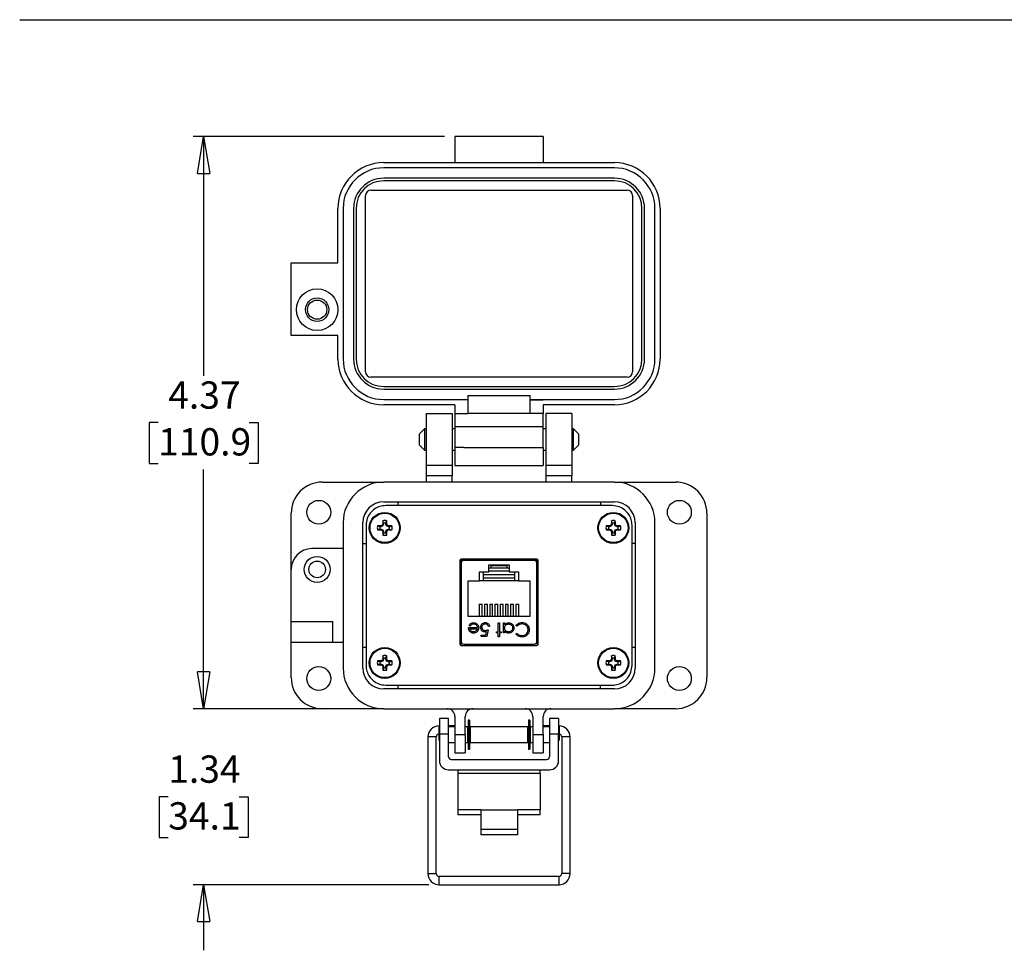
# Model space of a CAD drawing. Units: inches. Extents: x 0.5 to 8.3, y 0.4 to 10.7.
# Drawn here: x 0.5 to 4.3, y 6.8 to 10.3 of the extents above; entities that cross this region are included whole.
import ezdxf

# ---------------------------------------------------------------- set-up
doc = ezdxf.new("R2010")
doc.units = ezdxf.units.IN
doc.header["$MEASUREMENT"] = 0
doc.layers.add('BORDER', color=7, linetype='Continuous')
doc.styles.add('SLDTEXTSTYLE1', font='arial.ttf', dxfattribs={"width": 0.948})
doc.dimstyles.new('SLDDIMSTYLE0', dxfattribs={"dimtxt": 0.101115, "dimasz": 0.14, "dimexe": 0, "dimexo": 0.0625, "dimgap": 0.025279, "dimtad": 0, "dimtih": 1, "dimtoh": 1, "dimlfac": 2, "dimrnd": 1e-09, "dimzin": 12, "dimdsep": 46, "dimtxsty": 'SLDTEXTSTYLE1', "dimblk1": 'CLOSED', "dimblk2": 'CLOSED', "dimsah": 1, "dimcen": 0.09, "dimadec": 0, "dimazin": 3, "dimtfac": 1, "dimtofl": 0, "dimtmove": 0, "dimatfit": 3, "dimldrblk": 'CLOSED', "dimfxl": 1, "dimfrac": 2, "dimtolj": 1, "dimtzin": 12, "dimarcsym": 0})
doc.dimstyles.new('SLDDIMSTYLE1', dxfattribs={"dimtxt": 0.101115, "dimasz": 0.14, "dimexe": 0, "dimexo": 0.0625, "dimgap": 0.025279, "dimtad": 0, "dimtih": 1, "dimtoh": 1, "dimlfac": 2, "dimrnd": 1e-09, "dimzin": 12, "dimdsep": 46, "dimtxsty": 'SLDTEXTSTYLE1', "dimblk1": 'CLOSED', "dimblk2": 'CLOSED', "dimsah": 1, "dimcen": 0.09, "dimadec": 0, "dimazin": 3, "dimtfac": 1, "dimtmove": 0, "dimatfit": 0, "dimldrblk": 'CLOSED', "dimfxl": 1, "dimfrac": 2, "dimtolj": 1, "dimtzin": 12, "dimarcsym": 0})

# ---------------------------------------------------------------- blocks, each defined once
blk = doc.blocks.new('_Closed')
at = {"color": 0, "linetype": 'ByBlock', "lineweight": -2}
for p, q in [((-1, 0.166667), (0, 0)), ((-1, 0.166667), (-1, -0.166667)), ((0, 0), (-1, -0.166667)), ((0, 0), (-1, 0))]:
    blk.add_line(p, q, dxfattribs=at)
blk = doc.blocks.new('_D')
at = {"layer": 'BORDER', "transparency": 16777216}
for p, q in [((2.1308, 9.8872), (1.1723, 9.8872)), ((1.2117, 9.8872), (1.2117, 8.9743)), ((1.0381, 8.7958), (1.0034, 8.7958)), ((1.0034, 8.7958), (1.0034, 8.6405)), ((1.3853, 8.7958), (1.42, 8.7958)), ((1.42, 8.7958), (1.42, 8.6405)), ((1.0034, 8.6405), (1.0381, 8.6405)), ((1.42, 8.6405), (1.3853, 8.6405)), ((1.2117, 7.7044), (1.2117, 8.6174)), ((1.8592, 7.7044), (1.1723, 7.7044))]:
    blk.add_line(p, q, dxfattribs=at)
at = {"layer": 'BORDER', "transparency": 16777216, "xscale": 0.14, "yscale": 0.14}
for p, rotation in [((1.2117, 9.8872, 0.7073), 90.00000000000041), ((1.2117, 7.7044, 0.7073), 270.0000000000004)]:
    blk.add_blockref('_Closed', p, dxfattribs=dict(at, rotation=rotation))
at = {"layer": 'BORDER', "transparency": 16777216, "char_height": 0.10417, "attachment_point": 1, "style": 'SLDTEXTSTYLE1'}
for s, insert in [('4.37', (1.0767, 8.9533)), ('110.9', (1.0381, 8.7748))]:
    blk.add_mtext(s, dxfattribs=dict(at, insert=insert))
blk = doc.blocks.new('_D_1')
at = {"layer": 'BORDER', "transparency": 16777216}
for p, q in [((1.2117, 7.7044), (1.2117, 7.9544)), ((1.8592, 7.7044), (1.1723, 7.7044)), ((1.0767, 7.3684), (1.0419, 7.3684)), ((1.0419, 7.3684), (1.0419, 7.2131)), ((1.3467, 7.3684), (1.3814, 7.3684)), ((1.3814, 7.3684), (1.3814, 7.2131)), ((1.0419, 7.2131), (1.0767, 7.2131)), ((1.3814, 7.2131), (1.3467, 7.2131)), ((2.0705, 7.0323), (1.1723, 7.0323)), ((1.2117, 7.0323), (1.2117, 6.7823))]:
    blk.add_line(p, q, dxfattribs=at)
at = {"layer": 'BORDER', "transparency": 16777216, "xscale": 0.14, "yscale": 0.14}
for p, rotation in [((1.2117, 7.7044, 0.7073), 270.0000000000004), ((1.2117, 7.0323, 0.7073), 90.00000000000041)]:
    blk.add_blockref('_Closed', p, dxfattribs=dict(at, rotation=rotation))
at = {"layer": 'BORDER', "transparency": 16777216, "char_height": 0.10417, "attachment_point": 1, "style": 'SLDTEXTSTYLE1'}
for s, insert in [('1.34', (1.0767, 7.5258)), ('34.1', (1.0767, 7.3474))]:
    blk.add_mtext(s, dxfattribs=dict(at, insert=insert))

msp = doc.modelspace()

# ---------------------------------------------------------------- linework, layer by layer
at = {"color": 7, "linetype": 'Continuous', "lineweight": 25}
for p, q in [((2.5072, 9.8872), (2.1702, 9.8872)), ((2.1702, 9.8872), (2.1702, 9.7881)), ((2.5072, 9.8872), (2.5072, 9.7881)), ((1.8986, 9.7881), (2.1702, 9.7881)), ((2.1702, 9.7682), (1.8986, 9.7682)), ((2.1702, 9.7881), (2.1702, 9.7881)), ((2.1702, 9.7881), (2.5072, 9.7881)), ((2.5072, 9.7683), (2.1702, 9.7683)), ((2.1702, 9.7683), (2.1702, 9.7682)), ((2.5072, 9.7881), (2.5072, 9.7881)), ((2.5072, 9.7881), (2.7788, 9.7881)), ((2.5072, 9.7682), (2.5072, 9.7683)), ((2.7788, 9.7682), (2.5072, 9.7682)), ((2.1702, 9.7286), (1.8986, 9.7286)), ((2.1702, 9.7187), (1.8986, 9.7187)), ((2.1702, 9.7286), (2.1702, 9.7286)), ((2.5072, 9.7286), (2.1702, 9.7286)), ((2.5072, 9.7187), (2.1702, 9.7187)), ((2.1702, 9.7187), (2.1702, 9.7187)), ((2.5072, 9.7286), (2.5072, 9.7286)), ((2.7788, 9.7286), (2.5072, 9.7286)), ((2.7788, 9.7187), (2.5072, 9.7187)), ((2.5072, 9.7187), (2.5072, 9.7187)), ((1.8292, 8.9901), (1.8292, 9.6622)), ((1.85, 9.683), (2.8275, 9.683)), ((2.8483, 9.6622), (2.8483, 8.9901)), ((1.7241, 9.4054), (1.7241, 9.6136)), ((1.744, 9.6136), (1.744, 9.0387)), ((1.7836, 9.6136), (1.7836, 9.0387)), ((1.7935, 9.6136), (1.7935, 9.0387)), ((2.8839, 9.0387), (2.8839, 9.6136)), ((2.8938, 9.0387), (2.8938, 9.6136)), ((2.9335, 9.0387), (2.9335, 9.6136)), ((2.9533, 9.6136), (2.9533, 9.0387)), ((1.5457, 9.1279), (1.5457, 9.4054)), ((1.5457, 9.4054), (1.7241, 9.4054)), ((1.7241, 9.1279), (1.5457, 9.1279)), ((1.7241, 9.0387), (1.7241, 9.1279)), ((2.8275, 8.9693), (1.85, 8.9693)), ((1.8986, 8.9336), (2.7788, 8.9336)), ((1.8986, 8.9237), (2.7788, 8.9237)), ((1.8986, 8.884), (2.2198, 8.884)), ((2.2198, 8.8999), (2.4577, 8.8999)), ((2.2198, 8.8999), (2.2198, 8.884)), ((2.2198, 8.884), (2.2198, 8.8305)), ((2.4577, 8.884), (2.4577, 8.8999)), ((2.4577, 8.884), (2.4577, 8.8827)), ((2.4577, 8.884), (2.5072, 8.884)), ((2.4577, 8.8305), (2.4577, 8.8827)), ((2.4577, 8.8827), (2.5072, 8.8827)), ((2.5072, 8.8827), (2.5072, 8.884)), ((2.5072, 8.884), (2.7788, 8.884)), ((2.1702, 8.8642), (1.8986, 8.8642)), ((2.0612, 8.8305), (2.1603, 8.8305)), ((2.0612, 8.8305), (2.0612, 8.6323)), ((2.1603, 8.8305), (2.1603, 8.6323)), ((2.1702, 8.8642), (2.1702, 8.8305)), ((2.1702, 8.8305), (2.2198, 8.8305)), ((2.1702, 8.8305), (2.1702, 8.781)), ((2.4577, 8.8305), (2.2198, 8.8305)), ((2.5072, 8.8305), (2.4577, 8.8305)), ((2.7788, 8.8642), (2.5072, 8.8642)), ((2.5072, 8.8642), (2.5072, 8.8305)), ((2.5072, 8.7809), (2.5072, 8.8305)), ((2.6163, 8.8305), (2.5172, 8.8305)), ((2.5172, 8.8305), (2.5172, 8.6323)), ((2.6163, 8.8305), (2.6163, 8.6323)), ((2.054, 8.7721), (2.0337, 8.7517)), ((2.0612, 8.7721), (2.054, 8.7721)), ((2.054, 8.7721), (2.054, 8.6907)), ((2.1702, 8.7721), (2.1603, 8.7721)), ((2.1702, 8.781), (2.2049, 8.781)), ((2.1702, 8.781), (2.1702, 8.7017)), ((2.2049, 8.781), (2.2049, 8.7809)), ((2.2049, 8.7809), (2.5072, 8.7809)), ((2.5072, 8.7016), (2.5072, 8.7809)), ((2.5172, 8.7721), (2.5072, 8.7721)), ((2.6234, 8.7721), (2.6163, 8.7721)), ((2.6438, 8.7517), (2.6234, 8.7721)), ((2.6234, 8.6907), (2.6234, 8.7721)), ((2.0337, 8.7517), (2.0337, 8.711)), ((2.6438, 8.7314), (2.6438, 8.7517)), ((2.6438, 8.711), (2.6438, 8.7314)), ((2.0337, 8.711), (2.054, 8.6907)), ((2.054, 8.6907), (2.0612, 8.6907)), ((2.1603, 8.6907), (2.1702, 8.6907)), ((2.1702, 8.7017), (2.2049, 8.7017)), ((2.1702, 8.7017), (2.1702, 8.6323)), ((2.2049, 8.7017), (2.2049, 8.7016)), ((2.2049, 8.7016), (2.5072, 8.7016)), ((2.5072, 8.7016), (2.5072, 8.6323)), ((2.5072, 8.6907), (2.5172, 8.6907)), ((2.6163, 8.6907), (2.6234, 8.6907)), ((2.6234, 8.6907), (2.6438, 8.711)), ((2.1603, 8.6323), (2.0612, 8.6323)), ((2.0612, 8.6323), (2.0612, 8.5926)), ((2.1603, 8.6323), (2.1603, 8.5926)), ((2.1702, 8.6323), (2.1702, 8.6323)), ((2.1702, 8.6323), (2.2049, 8.6323)), ((2.2049, 8.6323), (2.5072, 8.6323)), ((2.2049, 8.6323), (2.2049, 8.6323)), ((2.6163, 8.6323), (2.5172, 8.6323)), ((2.5172, 8.6323), (2.5172, 8.5926)), ((2.6163, 8.6323), (2.6163, 8.5926)), ((1.6647, 8.5688), (1.8986, 8.5688)), ((2.7788, 8.5688), (1.8986, 8.5688)), ((2.1603, 8.5926), (2.0612, 8.5926)), ((2.0612, 8.5926), (2.0612, 8.5688)), ((2.1603, 8.5688), (2.1603, 8.5926)), ((2.6163, 8.5926), (2.5172, 8.5926)), ((2.5172, 8.5926), (2.5172, 8.5688)), ((2.6163, 8.5688), (2.6163, 8.5926)), ((2.7788, 8.5688), (3.0128, 8.5688)), ((1.8986, 8.4935), (2.7788, 8.4935)), ((1.9521, 8.4935), (1.9521, 8.4791)), ((2.7253, 8.4935), (2.7253, 8.4791)), ((2.7712, 8.4791), (1.9062, 8.4791)), ((1.5457, 8.2357), (1.5457, 8.4499)), ((1.8982, 8.4126), (1.8951, 8.4216)), ((1.9069, 8.4126), (1.91, 8.4216)), ((2.7705, 8.4126), (2.7674, 8.4216)), ((2.7792, 8.4126), (2.7823, 8.4216)), ((3.1317, 8.4499), (3.1317, 7.8234)), ((1.744, 8.4142), (1.744, 7.8591)), ((1.8193, 7.8591), (1.8193, 8.4142)), ((1.8312, 8.4042), (1.8312, 7.8691)), ((1.8843, 8.3987), (1.8753, 8.4018)), ((1.8843, 8.39), (1.8753, 8.3869)), ((1.8885, 8.3987), (1.8843, 8.3987)), ((1.8843, 8.39), (1.8885, 8.39)), ((1.8885, 8.3987), (1.8878, 8.4021)), ((1.8885, 8.39), (1.8878, 8.3866)), ((1.8954, 8.4015), (1.8885, 8.3987)), ((1.8885, 8.39), (1.8954, 8.3871)), ((1.8954, 8.4015), (1.8927, 8.4042)), ((1.8954, 8.3871), (1.8927, 8.3845)), ((1.8982, 8.4084), (1.8948, 8.4091)), ((1.8982, 8.3803), (1.8948, 8.3796)), ((1.8982, 8.4084), (1.8954, 8.4015)), ((1.8954, 8.3871), (1.8982, 8.3803)), ((1.8982, 8.4126), (1.8982, 8.4084)), ((1.8982, 8.3803), (1.8982, 8.3761)), ((1.9069, 8.4084), (1.9069, 8.4126)), ((1.9069, 8.4084), (1.9103, 8.4091)), ((1.9098, 8.4015), (1.9069, 8.4084)), ((1.9069, 8.3803), (1.9098, 8.3871)), ((1.9069, 8.3803), (1.9103, 8.3796)), ((1.9069, 8.3761), (1.9069, 8.3803)), ((1.9098, 8.4015), (1.9124, 8.4042)), ((1.9166, 8.3987), (1.9098, 8.4015)), ((1.9098, 8.3871), (1.9166, 8.39)), ((1.9098, 8.3871), (1.9124, 8.3845)), ((1.9166, 8.3987), (1.9173, 8.4021)), ((1.9208, 8.3987), (1.9166, 8.3987)), ((1.9166, 8.39), (1.9173, 8.3866)), ((1.9166, 8.39), (1.9208, 8.39)), ((1.9208, 8.3987), (1.9298, 8.4018)), ((1.9208, 8.39), (1.9298, 8.3869)), ((2.7566, 8.3987), (2.7476, 8.4018)), ((2.7566, 8.39), (2.7476, 8.3869)), ((2.7608, 8.3987), (2.7566, 8.3987)), ((2.7566, 8.39), (2.7608, 8.39)), ((2.7608, 8.3987), (2.7601, 8.4021)), ((2.7608, 8.39), (2.7601, 8.3866)), ((2.7677, 8.4015), (2.7608, 8.3987)), ((2.7608, 8.39), (2.7677, 8.3871)), ((2.7677, 8.4015), (2.7651, 8.4042)), ((2.7677, 8.3871), (2.7651, 8.3845)), ((2.7705, 8.4084), (2.7672, 8.4091)), ((2.7705, 8.3803), (2.7672, 8.3796)), ((2.7705, 8.4084), (2.7677, 8.4015)), ((2.7677, 8.3871), (2.7705, 8.3803)), ((2.7705, 8.4126), (2.7705, 8.4084)), ((2.7705, 8.3803), (2.7705, 8.3761)), ((2.7792, 8.4084), (2.7792, 8.4126)), ((2.7792, 8.4084), (2.7826, 8.4091)), ((2.7821, 8.4015), (2.7792, 8.4084)), ((2.7792, 8.3803), (2.7821, 8.3871)), ((2.7792, 8.3803), (2.7826, 8.3796)), ((2.7792, 8.3761), (2.7792, 8.3803)), ((2.7821, 8.4015), (2.7847, 8.4042)), ((2.7889, 8.3987), (2.7821, 8.4015)), ((2.7821, 8.3871), (2.7889, 8.39)), ((2.7821, 8.3871), (2.7847, 8.3845)), ((2.7889, 8.3987), (2.7896, 8.4021)), ((2.7931, 8.3987), (2.7889, 8.3987)), ((2.7889, 8.39), (2.7896, 8.3866)), ((2.7889, 8.39), (2.7931, 8.39)), ((2.7931, 8.3987), (2.8021, 8.4018)), ((2.7931, 8.39), (2.8021, 8.3869)), ((2.8462, 7.8691), (2.8462, 8.4042)), ((2.8582, 8.4142), (2.8582, 7.8591)), ((2.9335, 7.8591), (2.9335, 8.4142)), ((1.8982, 8.3761), (1.8951, 8.3671)), ((1.9069, 8.3761), (1.91, 8.3671)), ((2.7705, 8.3761), (2.7674, 8.3671)), ((2.7792, 8.3761), (2.7823, 8.3671)), ((1.744, 8.315), (1.625, 8.315)), ((1.8193, 8.3349), (1.8312, 8.3349)), ((2.8582, 8.3349), (2.8462, 8.3349)), ((2.1886, 8.2672), (2.1886, 7.9533)), ((2.1924, 8.274), (2.1924, 7.9465)), ((2.2599, 8.2697), (2.1924, 8.2697)), ((2.4811, 8.2752), (2.1961, 8.2752)), ((2.4735, 8.2697), (2.2038, 8.2697)), ((2.2599, 8.2697), (2.2599, 8.2752)), ((2.4174, 8.2697), (2.4174, 8.2752)), ((2.4849, 8.2697), (2.4174, 8.2697)), ((2.4849, 7.9465), (2.4849, 8.274)), ((2.4886, 7.9533), (2.4886, 8.2672)), ((1.5457, 8.0375), (1.5457, 8.2357)), ((2.1939, 8.2598), (2.1939, 7.9606)), ((2.2996, 8.2537), (2.3776, 8.2537)), ((2.2996, 8.2262), (2.2996, 8.2537)), ((2.3085, 8.2411), (2.2996, 8.2411)), ((2.3776, 8.2409), (2.2996, 8.2409)), ((2.3776, 8.2297), (2.2996, 8.2297)), ((2.3085, 8.2489), (2.3085, 8.2537)), ((2.3085, 8.2411), (2.3085, 8.2489)), ((2.3688, 8.2489), (2.3085, 8.2489)), ((2.3688, 8.2537), (2.3688, 8.2489)), ((2.3688, 8.2489), (2.3688, 8.2411)), ((2.3776, 8.2411), (2.3688, 8.2411)), ((2.3776, 8.2537), (2.3776, 8.2262)), ((2.4833, 7.9606), (2.4833, 8.2598)), ((2.2211, 8.0567), (2.2211, 8.1917)), ((2.2211, 8.1917), (2.2636, 8.1917)), ((2.2636, 8.2262), (2.2996, 8.2262)), ((2.2636, 8.1917), (2.2636, 8.2262)), ((2.4136, 8.1917), (2.2636, 8.1917)), ((2.2786, 8.2262), (2.2786, 8.2167)), ((2.2786, 8.2167), (2.3986, 8.2167)), ((2.2786, 8.2167), (2.2786, 8.2042)), ((2.2786, 8.2042), (2.3986, 8.2042)), ((2.2786, 8.2042), (2.2786, 8.1917)), ((2.3776, 8.2262), (2.4136, 8.2262)), ((2.3986, 8.2167), (2.3986, 8.2262)), ((2.3986, 8.2042), (2.3986, 8.2167)), ((2.3986, 8.1917), (2.3986, 8.2042)), ((2.4136, 8.2262), (2.4136, 8.1917)), ((2.4136, 8.1917), (2.4561, 8.1917)), ((2.4561, 8.1917), (2.4561, 8.0567)), ((2.1939, 8.189), (2.1924, 8.189)), ((2.4833, 8.189), (2.4849, 8.189)), ((2.2631, 8.1031), (2.2631, 8.0567)), ((2.2631, 8.1031), (2.2742, 8.1031)), ((2.2742, 8.0567), (2.2742, 8.1031)), ((2.2831, 8.1031), (2.2942, 8.1031)), ((2.2831, 8.1031), (2.2831, 8.0567)), ((2.2942, 8.0567), (2.2942, 8.1031)), ((2.3031, 8.1031), (2.3142, 8.1031)), ((2.3031, 8.1031), (2.3031, 8.0567)), ((2.3142, 8.0567), (2.3142, 8.1031)), ((2.3231, 8.1031), (2.3231, 8.0567)), ((2.3231, 8.1031), (2.3342, 8.1031)), ((2.3342, 8.0567), (2.3342, 8.1031)), ((2.3431, 8.1031), (2.3542, 8.1031)), ((2.3431, 8.1031), (2.3431, 8.0567)), ((2.3542, 8.0567), (2.3542, 8.1031)), ((2.3631, 8.1031), (2.3742, 8.1031)), ((2.3631, 8.1031), (2.3631, 8.0567)), ((2.3742, 8.0567), (2.3742, 8.1031)), ((2.3831, 8.1031), (2.3942, 8.1031)), ((2.3831, 8.1031), (2.3831, 8.0567)), ((2.3942, 8.0567), (2.3942, 8.1031)), ((2.4031, 8.1031), (2.4142, 8.1031)), ((2.4031, 8.1031), (2.4031, 8.0567)), ((2.4142, 8.0567), (2.4142, 8.1031)), ((2.4561, 8.0567), (2.2211, 8.0567)), ((1.5457, 7.9582), (1.5457, 8.0375)), ((1.5457, 8.0375), (1.7043, 8.0375)), ((1.7043, 7.9582), (1.7043, 8.0375)), ((2.1924, 8.0315), (2.1939, 8.0315)), ((2.2224, 8.0136), (2.2565, 8.0136)), ((2.2286, 8.0196), (2.2244, 8.0218)), ((2.2271, 8.0089), (2.256, 8.0089)), ((2.2972, 8.0055), (2.2919, 7.9795)), ((2.3026, 8.0182), (2.2979, 8.0182)), ((2.3353, 8.0316), (2.34, 8.0316)), ((2.3353, 7.9982), (2.3353, 8.0316)), ((2.34, 8.0316), (2.34, 7.9982)), ((2.3553, 8.0316), (2.36, 8.0316)), ((2.3553, 7.9935), (2.3553, 8.0316)), ((2.36, 8.0316), (2.36, 8.025)), ((2.4075, 8.0189), (2.4034, 8.022)), ((2.4833, 8.0315), (2.4849, 8.0315)), ((2.2705, 7.9848), (2.2882, 7.9848)), ((2.2705, 7.9795), (2.2705, 7.9848)), ((2.2919, 7.9795), (2.2705, 7.9795)), ((2.2882, 7.9848), (2.291, 7.9985)), ((2.3286, 7.9982), (2.3353, 7.9982)), ((2.3286, 7.9935), (2.3286, 7.9982)), ((2.3353, 7.9935), (2.3286, 7.9935)), ((2.3353, 7.9782), (2.3353, 7.9935)), ((2.34, 7.9782), (2.3353, 7.9782)), ((2.34, 7.9982), (2.3466, 7.9982)), ((2.34, 7.9935), (2.34, 7.9782)), ((2.3466, 7.9935), (2.34, 7.9935)), ((2.3466, 7.9982), (2.3466, 7.9935)), ((2.36, 7.9935), (2.3553, 7.9935)), ((2.36, 8.0006), (2.36, 7.9935)), ((2.4034, 7.9891), (2.4075, 7.9922)), ((1.5457, 7.9582), (1.7043, 7.9582)), ((1.5457, 7.8234), (1.5457, 7.9582)), ((1.7043, 7.9582), (1.744, 7.9582)), ((1.8312, 7.9384), (1.8193, 7.9384)), ((2.1961, 7.9452), (2.4811, 7.9452)), ((2.2038, 7.9508), (2.4735, 7.9508)), ((2.2392, 7.9508), (2.2392, 7.9452)), ((2.438, 7.9508), (2.438, 7.9452)), ((2.8582, 7.9384), (2.8462, 7.9384)), ((1.8982, 7.8929), (1.8948, 7.8936)), ((1.8982, 7.8971), (1.8951, 7.9061)), ((1.8982, 7.8929), (1.8954, 7.8861)), ((1.8982, 7.8971), (1.8982, 7.8929)), ((1.9069, 7.8971), (1.91, 7.9061)), ((1.9069, 7.8929), (1.9069, 7.8971)), ((1.9069, 7.8929), (1.9103, 7.8936)), ((1.9098, 7.8861), (1.9069, 7.8929)), ((2.7705, 7.8929), (2.7672, 7.8936)), ((2.7705, 7.8971), (2.7674, 7.9061)), ((2.7705, 7.8929), (2.7677, 7.8861)), ((2.7705, 7.8971), (2.7705, 7.8929)), ((2.7792, 7.8971), (2.7823, 7.9061)), ((2.7792, 7.8929), (2.7792, 7.8971)), ((2.7792, 7.8929), (2.7826, 7.8936)), ((2.7821, 7.8861), (2.7792, 7.8929)), ((1.8843, 7.8832), (1.8753, 7.8863)), ((1.8843, 7.8745), (1.8753, 7.8714)), ((1.8885, 7.8832), (1.8843, 7.8832)), ((1.8843, 7.8745), (1.8885, 7.8745)), ((1.8885, 7.8832), (1.8878, 7.8866)), ((1.8885, 7.8745), (1.8878, 7.8712)), ((1.8954, 7.8861), (1.8885, 7.8832)), ((1.8885, 7.8745), (1.8954, 7.8717)), ((1.8954, 7.8861), (1.8927, 7.8887)), ((1.8954, 7.8717), (1.8927, 7.8691)), ((1.8982, 7.8648), (1.8948, 7.8641)), ((1.8982, 7.8606), (1.8951, 7.8516)), ((1.8954, 7.8717), (1.8982, 7.8648)), ((1.8982, 7.8648), (1.8982, 7.8606)), ((1.9069, 7.8648), (1.9098, 7.8717)), ((1.9069, 7.8648), (1.9103, 7.8641)), ((1.9069, 7.8606), (1.9069, 7.8648)), ((1.9069, 7.8606), (1.91, 7.8516)), ((1.9098, 7.8861), (1.9124, 7.8887)), ((1.9166, 7.8832), (1.9098, 7.8861)), ((1.9098, 7.8717), (1.9166, 7.8745)), ((1.9098, 7.8717), (1.9124, 7.8691)), ((1.9166, 7.8832), (1.9173, 7.8866)), ((1.9208, 7.8832), (1.9166, 7.8832)), ((1.9166, 7.8745), (1.9173, 7.8712)), ((1.9166, 7.8745), (1.9208, 7.8745)), ((1.9208, 7.8832), (1.9298, 7.8863)), ((1.9208, 7.8745), (1.9298, 7.8714)), ((2.7566, 7.8832), (2.7476, 7.8863)), ((2.7566, 7.8745), (2.7476, 7.8714)), ((2.7608, 7.8832), (2.7566, 7.8832)), ((2.7566, 7.8745), (2.7608, 7.8745)), ((2.7608, 7.8832), (2.7601, 7.8866)), ((2.7608, 7.8745), (2.7601, 7.8712)), ((2.7677, 7.8861), (2.7608, 7.8832)), ((2.7608, 7.8745), (2.7677, 7.8717)), ((2.7677, 7.8861), (2.7651, 7.8887)), ((2.7677, 7.8717), (2.7651, 7.8691)), ((2.7705, 7.8648), (2.7672, 7.8641)), ((2.7705, 7.8606), (2.7674, 7.8516)), ((2.7677, 7.8717), (2.7705, 7.8648)), ((2.7705, 7.8648), (2.7705, 7.8606)), ((2.7792, 7.8648), (2.7821, 7.8717)), ((2.7792, 7.8648), (2.7826, 7.8641)), ((2.7792, 7.8606), (2.7792, 7.8648)), ((2.7792, 7.8606), (2.7823, 7.8516)), ((2.7821, 7.8861), (2.7847, 7.8887)), ((2.7889, 7.8832), (2.7821, 7.8861)), ((2.7821, 7.8717), (2.7889, 7.8745)), ((2.7821, 7.8717), (2.7847, 7.8691)), ((2.7889, 7.8832), (2.7896, 7.8866)), ((2.7931, 7.8832), (2.7889, 7.8832)), ((2.7889, 7.8745), (2.7896, 7.8712)), ((2.7889, 7.8745), (2.7931, 7.8745)), ((2.7931, 7.8832), (2.8021, 7.8863)), ((2.7931, 7.8745), (2.8021, 7.8714)), ((2.7788, 7.7798), (1.8986, 7.7798)), ((1.9062, 7.7941), (2.7712, 7.7941)), ((1.9521, 7.7941), (1.9521, 7.7798)), ((2.7253, 7.7798), (2.7253, 7.7941)), ((1.8986, 7.7044), (1.6647, 7.7044)), ((1.8986, 7.7044), (2.7788, 7.7044)), ((3.0128, 7.7044), (2.7788, 7.7044)), ((2.1462, 7.6663), (2.1112, 7.6663)), ((2.1112, 7.6663), (2.1112, 7.6073)), ((2.1462, 7.6073), (2.1462, 7.6663)), ((2.1702, 7.6747), (2.1702, 7.6053)), ((2.2099, 7.6053), (2.2099, 7.6747)), ((2.4676, 7.6747), (2.4676, 7.6053)), ((2.5072, 7.6053), (2.5072, 7.6747)), ((2.5662, 7.6663), (2.5312, 7.6663)), ((2.5312, 7.6663), (2.5312, 7.6073)), ((2.5662, 7.6663), (2.5662, 7.6073)), ((2.1112, 7.6279), (2.1086, 7.6253)), ((2.1112, 7.639), (2.1099, 7.639)), ((2.1684, 7.639), (2.1462, 7.639)), ((2.1702, 7.6353), (2.1462, 7.6353)), ((2.1681, 7.6353), (2.1684, 7.639)), ((2.1702, 7.6387), (2.1684, 7.639)), ((2.2187, 7.6353), (2.2099, 7.6353)), ((2.2187, 7.6353), (2.2187, 7.5753)), ((2.2215, 7.6296), (2.2187, 7.6301)), ((2.2259, 7.6602), (2.2215, 7.6602)), ((2.2215, 7.6602), (2.2215, 7.5504)), ((2.2259, 7.6602), (2.2259, 7.5504)), ((2.2287, 7.6283), (2.2259, 7.6288)), ((2.4488, 7.6353), (2.2287, 7.6353)), ((2.2287, 7.6353), (2.2287, 7.5753)), ((2.4488, 7.5753), (2.4488, 7.6353)), ((2.4516, 7.6288), (2.4488, 7.6283)), ((2.456, 7.6602), (2.4516, 7.6602)), ((2.4516, 7.6602), (2.4516, 7.5504)), ((2.456, 7.6602), (2.456, 7.5504)), ((2.4588, 7.6301), (2.456, 7.6296)), ((2.4676, 7.6353), (2.4588, 7.6353)), ((2.4588, 7.5753), (2.4588, 7.6353)), ((2.509, 7.639), (2.5072, 7.6387)), ((2.5312, 7.6353), (2.5072, 7.6353)), ((2.5312, 7.639), (2.509, 7.639)), ((2.509, 7.639), (2.5093, 7.6353)), ((2.5676, 7.639), (2.5662, 7.639)), ((2.5688, 7.6253), (2.5662, 7.6279)), ((2.0673, 7.5964), (2.0673, 7.0749)), ((2.0992, 7.0749), (2.0992, 7.5964)), ((2.1086, 7.6253), (2.1086, 7.5853)), ((2.1462, 7.6073), (2.1112, 7.6073)), ((2.1112, 7.6073), (2.1112, 7.5062)), ((2.1462, 7.5205), (2.1462, 7.6073)), ((2.1702, 7.6053), (2.2099, 7.6053)), ((2.1702, 7.6053), (2.1702, 7.5359)), ((2.2099, 7.6053), (2.2099, 7.5359)), ((2.2215, 7.6253), (2.2187, 7.6253)), ((2.2287, 7.6253), (2.2259, 7.6253)), ((2.4516, 7.6253), (2.4488, 7.6253)), ((2.4588, 7.6253), (2.456, 7.6253)), ((2.4676, 7.6053), (2.5072, 7.6053)), ((2.4676, 7.6053), (2.4676, 7.5359)), ((2.5072, 7.6053), (2.5072, 7.5359)), ((2.5312, 7.6073), (2.5312, 7.5205)), ((2.5662, 7.6073), (2.5312, 7.6073)), ((2.5662, 7.5062), (2.5662, 7.6073)), ((2.5688, 7.6053), (2.5688, 7.6253)), ((2.5688, 7.5853), (2.5688, 7.6053)), ((2.5782, 7.5964), (2.5782, 7.0749)), ((2.6101, 7.0749), (2.6101, 7.5964)), ((2.1086, 7.5853), (2.1112, 7.5827)), ((2.1462, 7.5753), (2.1702, 7.5753)), ((2.2099, 7.5753), (2.2187, 7.5753)), ((2.2187, 7.5853), (2.2215, 7.5853)), ((2.2259, 7.5853), (2.2287, 7.5853)), ((2.2287, 7.5753), (2.4488, 7.5753)), ((2.4488, 7.5853), (2.4516, 7.5853)), ((2.456, 7.5853), (2.4588, 7.5853)), ((2.4588, 7.5753), (2.4676, 7.5753)), ((2.5072, 7.5753), (2.5312, 7.5753)), ((2.5662, 7.5827), (2.5688, 7.5853)), ((2.1702, 7.5359), (2.2099, 7.5359)), ((2.2215, 7.5504), (2.2259, 7.5504)), ((2.4516, 7.5504), (2.456, 7.5504)), ((2.4676, 7.5359), (2.5072, 7.5359)), ((2.1562, 7.5105), (2.5212, 7.5105)), ((2.1462, 7.4712), (2.5312, 7.4712)), ((2.1812, 7.4712), (2.1812, 7.4564)), ((2.4962, 7.4564), (2.1812, 7.4564)), ((2.1812, 7.4564), (2.1812, 7.3187)), ((2.4962, 7.4564), (2.4962, 7.4712)), ((2.4962, 7.4564), (2.4962, 7.3187)), ((2.2687, 7.3187), (2.1812, 7.3187)), ((2.1812, 7.3187), (2.1812, 7.2991)), ((2.2687, 7.2991), (2.1812, 7.2991)), ((2.2687, 7.3187), (2.4087, 7.3187)), ((2.2687, 7.3187), (2.2687, 7.2452)), ((2.4087, 7.3187), (2.4087, 7.2452)), ((2.4962, 7.3187), (2.4087, 7.3187)), ((2.4962, 7.2991), (2.4087, 7.2991)), ((2.4962, 7.2991), (2.4962, 7.3187)), ((2.2687, 7.2452), (2.4087, 7.2452)), ((2.2687, 7.2452), (2.2687, 7.2229)), ((2.4087, 7.2229), (2.2687, 7.2229)), ((2.4087, 7.2452), (2.4087, 7.2229)), ((2.5676, 7.0642), (2.1099, 7.0642)), ((2.1099, 7.0323), (2.5676, 7.0323))]:
    msp.add_line(p, q, dxfattribs=at)
at = {"color": 8, "linetype": 'Continuous', "lineweight": 25}
for p, q in [((2.2744, 8.2752), (2.2742, 8.2697)), ((2.403, 8.2697), (2.4028, 8.2752)), ((2.1099, 7.6266), (2.1099, 7.639)), ((2.5676, 7.639), (2.5676, 7.6266)), ((2.0992, 7.5964), (2.0673, 7.5964)), ((2.6101, 7.5964), (2.5782, 7.5964)), ((2.0673, 7.0749), (2.0992, 7.0749)), ((2.1099, 7.0323), (2.1099, 7.0642)), ((2.5676, 7.0323), (2.5676, 7.0642)), ((2.6101, 7.0749), (2.5782, 7.0749))]:
    msp.add_line(p, q, dxfattribs=at)
at = {"color": 7, "linetype": 'Continuous', "lineweight": 25}
for centre, radius in [((1.6448, 9.227), 0.0793), ((1.6448, 9.227), 0.0446), ((1.6448, 9.227), 0.0368), ((1.6508, 8.4538), 0.0456), ((3.0267, 8.4538), 0.0456), ((1.9026, 8.3943), 0.0591), ((2.7749, 8.3943), 0.0591), ((1.9026, 8.3943), 0.0561), ((2.7749, 8.3943), 0.0561), ((1.6448, 8.2357), 0.0496), ((1.6448, 8.2357), 0.0317), ((1.9026, 7.8789), 0.0591), ((1.9026, 7.8789), 0.0561), ((2.7749, 7.8789), 0.0591), ((2.7749, 7.8789), 0.0561), ((1.6508, 7.8194), 0.0456), ((3.0267, 7.8194), 0.0456)]:
    msp.add_circle(centre, radius, dxfattribs=at)
for centre, radius, start, end in [((1.8986, 9.6136), 0.1745, 90, 180), ((1.8986, 9.6136), 0.1546, 90, 180), ((2.7788, 9.6136), 0.1745, 0, 90), ((2.7788, 9.6136), 0.1546, 0, 90), ((1.8986, 9.6136), 0.115, 90, 180), ((1.8986, 9.6136), 0.1051, 90, 180), ((2.7788, 9.6136), 0.115, 0, 90), ((2.7788, 9.6136), 0.1051, 0, 90), ((1.85, 9.6622), 0.0208, 90, 180), ((2.8275, 9.6622), 0.0208, 0, 90), ((1.8986, 9.0387), 0.1745, 180, 270), ((1.8986, 9.0387), 0.1546, 180, 270), ((1.8986, 9.0387), 0.115, 180, 270), ((1.8986, 9.0387), 0.1051, 180, 270), ((2.7788, 9.0387), 0.1745, 270, 360), ((2.7788, 9.0387), 0.1546, 270, 360), ((2.7788, 9.0387), 0.1051, 270, 360), ((2.7788, 9.0387), 0.115, 270, 360), ((1.85, 8.9901), 0.0208, 180, 270), ((2.8275, 8.9901), 0.0208, 270.0293, 0), ((1.6647, 8.4499), 0.119, 90, 180), ((1.8986, 8.4142), 0.1546, 90, 180), ((2.7788, 8.4142), 0.1546, 0, 90), ((3.0128, 8.4499), 0.119, 0, 90), ((1.8986, 8.4142), 0.0793, 90, 180), ((2.7788, 8.4142), 0.0793, 0, 90), ((2.7886, 8.3956), 0.8939, 178.333, 179.1348), ((1.9026, 8.3943), 0.0282, 74.6957, 105.3043), ((1.0165, 8.3956), 0.8939, 0.8652, 1.667), ((3.661, 8.3956), 0.8939, 178.333, 179.1348), ((2.7749, 8.3943), 0.0282, 74.6957, 105.3043), ((1.8888, 8.3956), 0.8939, 0.8652, 1.667), ((1.9026, 8.3943), 0.0282, 164.6957, 195.3043), ((1.9013, 7.5083), 0.8939, 90.8652, 91.667), ((1.9013, 9.2804), 0.8939, 268.333, 269.1348), ((1.9026, 8.3943), 0.0188, 166.5643, 193.4357), ((2.2678, 7.5123), 0.9675, 112.8106, 113.127), ((2.2678, 9.2764), 0.9675, 246.873, 247.1894), ((2.7846, 8.0291), 0.9675, 156.873, 157.1894), ((2.7846, 8.7596), 0.9675, 202.8106, 203.127), ((2.7886, 8.3931), 0.8939, 180.8652, 181.667), ((1.9026, 8.3943), 0.0188, 76.5643, 103.4357), ((1.0165, 8.3931), 0.8939, 358.333, 359.1348), ((1.0205, 8.0291), 0.9675, 22.8106, 23.127), ((1.0205, 8.7596), 0.9675, 336.873, 337.1894), ((1.5373, 7.5123), 0.9675, 66.873, 67.1894), ((1.5373, 9.2764), 0.9675, 292.8106, 293.127), ((1.9038, 7.5083), 0.8939, 88.333, 89.1348), ((1.9038, 9.2804), 0.8939, 270.8652, 271.667), ((1.9026, 8.3943), 0.0188, 346.5643, 13.4357), ((1.9026, 8.3943), 0.0282, 344.6957, 15.3043), ((2.7749, 8.3943), 0.0282, 164.6957, 195.3043), ((2.7736, 7.5083), 0.8939, 90.8652, 91.667), ((2.7736, 9.2804), 0.8939, 268.333, 269.1348), ((2.7749, 8.3943), 0.0188, 166.5643, 193.4357), ((3.1402, 7.5123), 0.9675, 112.8106, 113.127), ((3.1402, 9.2764), 0.9675, 246.873, 247.1894), ((3.6569, 8.0291), 0.9675, 156.873, 157.1894), ((3.6569, 8.7596), 0.9675, 202.8106, 203.127), ((3.661, 8.3931), 0.8939, 180.8652, 181.667), ((2.7749, 8.3943), 0.0188, 76.5643, 103.4357), ((1.8888, 8.3931), 0.8939, 358.333, 359.1348), ((1.8928, 8.0291), 0.9675, 22.8106, 23.127), ((1.8928, 8.7596), 0.9675, 336.873, 337.1894), ((2.4096, 7.5123), 0.9675, 66.873, 67.1894), ((2.4096, 9.2764), 0.9675, 292.8106, 293.127), ((2.7761, 7.5083), 0.8939, 88.333, 89.1348), ((2.7761, 9.2804), 0.8939, 270.8652, 271.667), ((2.7749, 8.3943), 0.0188, 346.5643, 13.4357), ((2.7749, 8.3943), 0.0282, 344.6957, 15.3043), ((1.9026, 8.3943), 0.0282, 254.6957, 285.3043), ((1.9026, 8.3943), 0.0188, 256.5643, 283.4357), ((2.7749, 8.3943), 0.0282, 254.6957, 285.3043), ((2.7749, 8.3943), 0.0188, 256.5643, 283.4357), ((1.625, 8.2357), 0.0793, 90, 180), ((2.2038, 8.2598), 0.00984, 90, 180), ((2.4735, 8.2598), 0.00984, 0, 90), ((2.2038, 7.9606), 0.00984, 180, 270), ((2.4735, 7.9606), 0.00984, 270, 0), ((2.7846, 7.5136), 0.9675, 156.873, 157.1894), ((2.7886, 7.8801), 0.8939, 178.333, 179.1348), ((1.9026, 7.8789), 0.0282, 74.6957, 105.3043), ((1.9026, 7.8789), 0.0188, 76.5643, 103.4357), ((1.0165, 7.8801), 0.8939, 0.8652, 1.667), ((1.0205, 7.5136), 0.9675, 22.8106, 23.127), ((3.6569, 7.5136), 0.9675, 156.873, 157.1894), ((3.661, 7.8801), 0.8939, 178.333, 179.1348), ((2.7749, 7.8789), 0.0282, 74.6957, 105.3043), ((2.7749, 7.8789), 0.0188, 76.5643, 103.4357), ((1.8888, 7.8801), 0.8939, 0.8652, 1.667), ((1.8928, 7.5136), 0.9675, 22.8106, 23.127), ((1.8986, 7.8591), 0.1546, 180, 270), ((1.8986, 7.8591), 0.0793, 180, 270), ((1.9026, 7.8789), 0.0282, 164.6957, 195.3043), ((1.9013, 6.9928), 0.8939, 90.8652, 91.667), ((1.9013, 8.765), 0.8939, 268.333, 269.1348), ((1.9026, 7.8789), 0.0188, 166.5643, 193.4357), ((2.2678, 6.9968), 0.9675, 112.8106, 113.127), ((2.2678, 8.7609), 0.9675, 246.873, 247.1894), ((2.7846, 8.2442), 0.9675, 202.8106, 203.127), ((2.7886, 7.8776), 0.8939, 180.8652, 181.667), ((1.9026, 7.8789), 0.0282, 254.6957, 285.3043), ((1.9026, 7.8789), 0.0188, 256.5643, 283.4357), ((1.0165, 7.8776), 0.8939, 358.333, 359.1348), ((1.0205, 8.2442), 0.9675, 336.873, 337.1894), ((1.5373, 6.9968), 0.9675, 66.873, 67.1894), ((1.5373, 8.7609), 0.9675, 292.8106, 293.127), ((1.9038, 6.9928), 0.8939, 88.333, 89.1348), ((1.9038, 8.765), 0.8939, 270.8652, 271.667), ((1.9026, 7.8789), 0.0188, 346.5643, 13.4357), ((1.9026, 7.8789), 0.0282, 344.6957, 15.3043), ((2.7749, 7.8789), 0.0282, 164.6957, 195.3043), ((2.7736, 6.9928), 0.8939, 90.8652, 91.667), ((2.7736, 8.765), 0.8939, 268.333, 269.1348), ((2.7749, 7.8789), 0.0188, 166.5643, 193.4357), ((3.1402, 6.9968), 0.9675, 112.8106, 113.127), ((3.1402, 8.7609), 0.9675, 246.873, 247.1894), ((3.6569, 8.2442), 0.9675, 202.8106, 203.127), ((3.661, 7.8776), 0.8939, 180.8652, 181.667), ((2.7749, 7.8789), 0.0282, 254.6957, 285.3043), ((2.7749, 7.8789), 0.0188, 256.5643, 283.4357), ((2.7788, 7.8591), 0.0793, 270, 0), ((2.7788, 7.8591), 0.1546, 270, 0), ((1.8888, 7.8776), 0.8939, 358.333, 359.1348), ((1.8928, 8.2442), 0.9675, 336.873, 337.1894), ((2.4096, 6.9968), 0.9675, 66.873, 67.1894), ((2.4096, 8.7609), 0.9675, 292.8106, 293.127), ((2.7761, 6.9928), 0.8939, 88.333, 89.1348), ((2.7761, 8.765), 0.8939, 270.8652, 271.667), ((2.7749, 7.8789), 0.0188, 346.5643, 13.4357), ((2.7749, 7.8789), 0.0282, 344.6957, 15.3043), ((1.6647, 7.8234), 0.119, 180, 270), ((3.0128, 7.8234), 0.119, 270, 0), ((2.1405, 7.6747), 0.0297, 0, 90), ((2.2396, 7.6747), 0.0297, 90, 180), ((2.4379, 7.6747), 0.0297, 0, 90), ((2.537, 7.6747), 0.0297, 90, 180), ((2.1099, 7.5964), 0.0426, 90, 180), ((2.5676, 7.5964), 0.0426, 0, 90), ((2.1099, 7.5964), 0.0106, 96.8, 180), ((2.5676, 7.5964), 0.0106, 0, 83.2), ((2.1562, 7.5205), 0.01, 180, 270), ((2.5212, 7.5205), 0.01, 270, 0), ((2.1462, 7.5062), 0.035, 180, 270), ((2.5312, 7.5062), 0.035, 270, 0), ((2.1099, 7.0749), 0.0426, 180, 270), ((2.1099, 7.0749), 0.0106, 180, 270), ((2.5676, 7.0749), 0.0426, 270, 0), ((2.5676, 7.0749), 0.0106, 270, 0)]:
    msp.add_arc(centre, radius, start, end, dxfattribs=at)
for points, knots in [([(1.9062, 8.4791), (1.8987, 8.4785), (1.884, 8.4772), (1.864, 8.4672), (1.8469, 8.4518), (1.8339, 8.4303), (1.8321, 8.413), (1.8312, 8.4042)], [0, 0, 0, 0, 0.191063, 0.376072, 0.559228, 0.776046, 1, 1, 1, 1]), ([(2.8462, 8.4042), (2.8456, 8.4116), (2.8443, 8.4264), (2.8343, 8.4464), (2.8189, 8.4634), (2.7973, 8.4764), (2.78, 8.4782), (2.7712, 8.4791)], [0, 0, 0, 0, 0.190975, 0.375927, 0.559074, 0.775944, 1, 1, 1, 1]), ([(2.1961, 8.2752), (2.195, 8.2751), (2.1928, 8.2748), (2.1904, 8.2726), (2.1889, 8.27), (2.1887, 8.2681), (2.1886, 8.2672)], [0, 0, 0, 0, 0.273959, 0.546354, 0.767751, 1, 1, 1, 1]), ([(2.4886, 8.2672), (2.4885, 8.2684), (2.4882, 8.2707), (2.4862, 8.2733), (2.4838, 8.2749), (2.482, 8.2751), (2.4811, 8.2752)], [0, 0, 0, 0, 0.292573, 0.569775, 0.783208, 1, 1, 1, 1]), ([(2.2266, 8.0004), (2.2257, 8.0018), (2.2241, 8.0042), (2.2227, 8.0087), (2.2226, 8.0118), (2.2224, 8.0136)], [0, 0, 0, 0, 0.357679, 0.614534, 1, 1, 1, 1]), ([(2.2244, 8.0218), (2.2253, 8.0232), (2.2271, 8.0261), (2.2311, 8.0296), (2.2363, 8.0319), (2.2401, 8.0321), (2.242, 8.0323)], [0, 0, 0, 0, 0.232516, 0.466682, 0.738914, 1, 1, 1, 1]), ([(2.2417, 7.9975), (2.24, 7.9977), (2.2366, 7.998), (2.2323, 8.0002), (2.2289, 8.0036), (2.2277, 8.0068), (2.2272, 8.0086), (2.2271, 8.0089)], [0, 0, 0, 0, 0.252463, 0.50614, 0.707515, 0.960358, 1, 1, 1, 1]), ([(2.2426, 8.0276), (2.2409, 8.0274), (2.2376, 8.0271), (2.2328, 8.0249), (2.2301, 8.0219), (2.2289, 8.02), (2.2286, 8.0196)], [0, 0, 0, 0, 0.298669, 0.59806, 0.913268, 1, 1, 1, 1]), ([(2.242, 8.0323), (2.2437, 8.0322), (2.2471, 8.032), (2.2521, 8.0301), (2.2567, 8.026), (2.2604, 8.0201), (2.2609, 8.0151), (2.2612, 8.0127)], [0, 0, 0, 0, 0.164401, 0.329941, 0.517609, 0.760733, 1, 1, 1, 1]), ([(2.2565, 8.0136), (2.2563, 8.0153), (2.256, 8.0186), (2.2534, 8.023), (2.2497, 8.0261), (2.2459, 8.0274), (2.2435, 8.0275), (2.2426, 8.0276)], [0, 0, 0, 0, 0.229921, 0.462151, 0.671955, 0.882204, 1, 1, 1, 1]), ([(2.256, 8.0089), (2.2558, 8.0081), (2.2552, 8.0065), (2.2539, 8.0037), (2.2524, 8.0021), (2.2515, 8.0011)], [0, 0, 0, 0, 0.2747294, 0.5498705, 1, 1, 1, 1]), ([(2.2612, 8.0127), (2.2611, 8.011), (2.2608, 8.0071), (2.2589, 8.0028), (2.2572, 8.0005), (2.2568, 8)], [0, 0, 0, 0, 0.367479, 0.852672, 1, 1, 1, 1]), ([(2.2685, 8.0146), (2.2686, 8.0163), (2.2689, 8.02), (2.2714, 8.0255), (2.2757, 8.03), (2.2811, 8.0326), (2.2848, 8.0328), (2.2867, 8.0329)], [0, 0, 0, 0, 0.174353, 0.391429, 0.614234, 0.805701, 1, 1, 1, 1]), ([(2.2849, 7.9975), (2.2832, 7.9976), (2.2798, 7.9979), (2.2752, 8.0002), (2.2715, 8.0039), (2.2689, 8.0088), (2.2687, 8.0126), (2.2685, 8.0146)], [0, 0, 0, 0, 0.190514, 0.382614, 0.572374, 0.777835, 1, 1, 1, 1]), ([(2.2864, 8.0276), (2.2847, 8.0274), (2.2813, 8.0271), (2.2771, 8.0242), (2.2743, 8.0205), (2.2733, 8.017), (2.2732, 8.0149), (2.2732, 8.0144)], [0, 0, 0, 0, 0.244123, 0.490425, 0.704229, 0.917207, 1, 1, 1, 1]), ([(2.2732, 8.0144), (2.2733, 8.0129), (2.2735, 8.0103), (2.2755, 8.007), (2.2781, 8.0047), (2.2817, 8.0031), (2.2843, 8.003), (2.2858, 8.0029)], [0, 0, 0, 0, 0.223208, 0.405533, 0.587976, 0.770841, 1, 1, 1, 1]), ([(2.2858, 8.0029), (2.2874, 8.003), (2.2902, 8.0032), (2.294, 8.0044), (2.2962, 8.0051), (2.2972, 8.0055)], [0, 0, 0, 0, 0.424537, 0.711308, 1, 1, 1, 1]), ([(2.2979, 8.0182), (2.2974, 8.0199), (2.2966, 8.0227), (2.2935, 8.0256), (2.2902, 8.0272), (2.2877, 8.0275), (2.2864, 8.0276)], [0, 0, 0, 0, 0.315187, 0.540172, 0.764044, 1, 1, 1, 1]), ([(2.2867, 8.0329), (2.2884, 8.0328), (2.2918, 8.0326), (2.2963, 8.0301), (2.2999, 8.0264), (2.3019, 8.0222), (2.3024, 8.0193), (2.3026, 8.0182)], [0, 0, 0, 0, 0.212653, 0.427108, 0.630117, 0.863884, 1, 1, 1, 1]), ([(2.36, 8.025), (2.3611, 8.0262), (2.3634, 8.0287), (2.3683, 8.0313), (2.3725, 8.0322), (2.375, 8.0322), (2.3755, 8.0323)], [0, 0, 0, 0, 0.283003, 0.567912, 0.910208, 1, 1, 1, 1]), ([(2.36, 8.0126), (2.3601, 8.0143), (2.3604, 8.0177), (2.3629, 8.0222), (2.3667, 8.0253), (2.3709, 8.0273), (2.374, 8.0275), (2.3754, 8.0276)], [0, 0, 0, 0, 0.211349, 0.42473, 0.620343, 0.822954, 1, 1, 1, 1]), ([(2.3753, 7.9975), (2.3736, 7.9977), (2.3703, 7.9979), (2.3657, 8.0004), (2.3622, 8.0041), (2.3602, 8.0085), (2.3601, 8.0114), (2.36, 8.0126)], [0, 0, 0, 0, 0.210615, 0.422644, 0.628827, 0.847631, 1, 1, 1, 1]), ([(2.3907, 8.0125), (2.3905, 8.0108), (2.3902, 8.0074), (2.3875, 8.0029), (2.3836, 7.9995), (2.3793, 7.9978), (2.3765, 7.9976), (2.3753, 7.9975)], [0, 0, 0, 0, 0.212615, 0.426139, 0.645346, 0.852734, 1, 1, 1, 1]), ([(2.3754, 8.0276), (2.3771, 8.0274), (2.3804, 8.0271), (2.385, 8.0246), (2.3885, 8.0207), (2.3904, 8.0165), (2.3906, 8.0137), (2.3907, 8.0125)], [0, 0, 0, 0, 0.212172, 0.425609, 0.644221, 0.855361, 1, 1, 1, 1]), ([(2.3954, 8.0125), (2.3953, 8.0108), (2.3951, 8.0074), (2.3929, 8.0024), (2.389, 7.9977), (2.3834, 7.994), (2.3784, 7.9929), (2.3758, 7.9929), (2.3754, 7.9929)], [0, 0, 0, 0, 0.161991, 0.324876, 0.518151, 0.744736, 0.961859, 1, 1, 1, 1]), ([(2.3755, 8.0323), (2.3772, 8.0322), (2.381, 8.0319), (2.3864, 8.0295), (2.3913, 8.0251), (2.3948, 8.0192), (2.3952, 8.0146), (2.3954, 8.0125)], [0, 0, 0, 0, 0.161596, 0.35999, 0.56031, 0.791142, 1, 1, 1, 1]), ([(2.4034, 8.022), (2.4045, 8.0233), (2.4074, 8.0269), (2.414, 8.031), (2.4209, 8.0328), (2.425, 8.0329), (2.4261, 8.0329)], [0, 0, 0, 0, 0.1924758, 0.5330509, 0.8753432, 1, 1, 1, 1]), ([(2.4261, 8.0276), (2.4244, 8.0275), (2.4202, 8.0273), (2.4133, 8.0247), (2.4095, 8.0209), (2.4075, 8.0189)], [0, 0, 0, 0, 0.237017, 0.604607, 1, 1, 1, 1]), ([(2.4261, 8.0329), (2.4277, 8.0329), (2.4327, 8.0327), (2.4407, 8.0303), (2.4454, 8.0259), (2.4475, 8.0238)], [0, 0, 0, 0, 0.208624, 0.628643, 1, 1, 1, 1]), ([(2.4495, 8.0056), (2.4494, 8.0073), (2.4492, 8.0112), (2.4468, 8.017), (2.4422, 8.0224), (2.4359, 8.0262), (2.4302, 8.0275), (2.4269, 8.0276), (2.4261, 8.0276)], [0, 0, 0, 0, 0.140234, 0.329588, 0.514777, 0.72404, 0.934034, 1, 1, 1, 1]), ([(2.4542, 8.0052), (2.4541, 8.0036), (2.4539, 7.9989), (2.4512, 7.9917), (2.4455, 7.9847), (2.4378, 7.9798), (2.4308, 7.9783), (2.427, 7.9782), (2.4261, 7.9782)], [0, 0, 0, 0, 0.115499, 0.321861, 0.519656, 0.73247, 0.940649, 1, 1, 1, 1]), ([(2.4264, 7.9835), (2.4281, 7.9836), (2.4323, 7.9838), (2.4389, 7.9864), (2.445, 7.9914), (2.4489, 7.9982), (2.4493, 8.0031), (2.4495, 8.0056)], [0, 0, 0, 0, 0.141516, 0.357896, 0.584707, 0.793586, 1, 1, 1, 1]), ([(2.4475, 8.0238), (2.4486, 8.0225), (2.4514, 8.0188), (2.4538, 8.0124), (2.454, 8.0073), (2.4542, 8.0052)], [0, 0, 0, 0, 0.249356, 0.689096, 1, 1, 1, 1]), ([(2.2419, 7.9929), (2.2402, 7.993), (2.2369, 7.9932), (2.2318, 7.9952), (2.2285, 7.998), (2.2269, 8), (2.2266, 8.0004)], [0, 0, 0, 0, 0.284028, 0.569824, 0.912779, 1, 1, 1, 1]), ([(2.2515, 8.0011), (2.2501, 8.0001), (2.248, 7.9986), (2.2445, 7.9977), (2.2426, 7.9976), (2.2417, 7.9975)], [0, 0, 0, 0, 0.474812, 0.732709, 1, 1, 1, 1]), ([(2.2568, 8), (2.2557, 7.9987), (2.2534, 7.9962), (2.2487, 7.9937), (2.2447, 7.9929), (2.2424, 7.9929), (2.2419, 7.9929)], [0, 0, 0, 0, 0.294497, 0.590969, 0.922609, 1, 1, 1, 1]), ([(2.291, 7.9985), (2.2902, 7.9983), (2.2888, 7.9979), (2.2868, 7.9976), (2.2855, 7.9976), (2.2849, 7.9975)], [0, 0, 0, 0, 0.40094, 0.698988, 1, 1, 1, 1]), ([(2.3754, 7.9929), (2.3737, 7.993), (2.3704, 7.9932), (2.3653, 7.9952), (2.362, 7.998), (2.3604, 8.0001), (2.36, 8.0006)], [0, 0, 0, 0, 0.280514, 0.562636, 0.893383, 1, 1, 1, 1]), ([(2.4261, 7.9782), (2.4245, 7.9782), (2.4195, 7.9784), (2.4116, 7.9811), (2.406, 7.9856), (2.4038, 7.9886), (2.4034, 7.9891)], [0, 0, 0, 0, 0.192064, 0.567779, 0.931403, 1, 1, 1, 1]), ([(2.4075, 7.9922), (2.4086, 7.991), (2.4114, 7.9879), (2.4174, 7.9846), (2.4229, 7.9836), (2.4259, 7.9835), (2.4264, 7.9835)], [0, 0, 0, 0, 0.233526, 0.580988, 0.929095, 1, 1, 1, 1]), ([(2.1886, 7.9533), (2.1888, 7.9521), (2.1891, 7.9498), (2.191, 7.9472), (2.1935, 7.9455), (2.1952, 7.9453), (2.1961, 7.9452)], [0, 0, 0, 0, 0.292573, 0.569775, 0.783208, 1, 1, 1, 1]), ([(2.4811, 7.9452), (2.4823, 7.9454), (2.4845, 7.9457), (2.4869, 7.9479), (2.4884, 7.9505), (2.4885, 7.9524), (2.4886, 7.9533)], [0, 0, 0, 0, 0.273959, 0.546354, 0.767751, 1, 1, 1, 1]), ([(1.8312, 7.8691), (1.8319, 7.8616), (1.8332, 7.8468), (1.8431, 7.8269), (1.8586, 7.8098), (1.8801, 7.7968), (1.8974, 7.795), (1.9062, 7.7941)], [0, 0, 0, 0, 0.190975, 0.375927, 0.559074, 0.775944, 1, 1, 1, 1]), ([(2.7712, 7.7941), (2.7787, 7.7948), (2.7935, 7.796), (2.8135, 7.806), (2.8305, 7.8214), (2.8435, 7.843), (2.8453, 7.8603), (2.8462, 7.8691)], [0, 0, 0, 0, 0.191063, 0.376072, 0.559228, 0.776046, 1, 1, 1, 1])]:
    msp.add_open_spline(points, degree=3, knots=knots, dxfattribs=at)
at = {"layer": 'BORDER'}
msp.add_line((0.5099, 10.3335), (7.976, 10.3335), dxfattribs=at)

# ---------------------------------------------------------------- dimensions: what is measured, and where the dimension line sits
for base, p1, p2, dimstyle, picture, middle in [((1.2117, 7.7044), (2.1702, 9.8872), (1.8986, 7.7044), 'SLDDIMSTYLE0', '_D', (1.2117, 8.7958)), ((1.2117, 7.0323), (1.8986, 7.7044), (2.1099, 7.0323), 'SLDDIMSTYLE1', '_D_1', (1.2117, 7.3684))]:
    dim = msp.add_linear_dim(base=base, p1=p1, p2=p2, angle=90, dimstyle=dimstyle, dxfattribs=at)
    dim.commit()
    dim.dimension.update_dxf_attribs({"geometry": picture, "text_midpoint": middle, "dimtype": 160})

doc.saveas('drawing.dxf')
